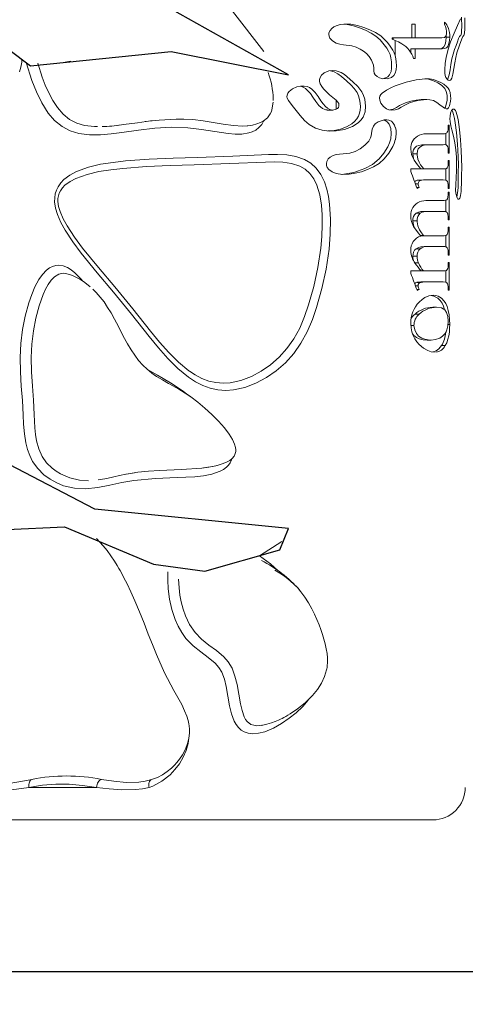
# Model space of a CAD drawing. Units: millimetres. Extents: x 0 to 28804, y 0 to 19939.
# Drawn here: x 13780 to 14055, y 8775 to 9382 of the extents above; entities that cross this region are included whole.
import ezdxf

# ---------------------------------------------------------------- set-up
doc = ezdxf.new("R2010")
doc.units = ezdxf.units.MM
doc.header["$LTSCALE"] = 500
doc.linetypes.add('DASHED2', pattern=[0.375, 0.25, -0.125])
for name, color, linetype in [('EN_SAFETYZONE', 30, 'DASHED2'), ('EQUIPMENT', 7, 'Continuous'), ('OMNI_ATT', 200, 'Continuous')]:
    doc.layers.add(name, color=color, linetype=linetype)

# ---------------------------------------------------------------- blocks, each defined once
blk = doc.blocks.new('rofp3035')
at = {"color": 7, "linetype": 'Continuous', "lineweight": 30}
blk.add_open_spline([(1627.86, 1414.57), (317.86, 1414.57)], degree=1, dxfattribs=at)
at = {"layer": 'OMNI_ATT', "flags": 3}
blk.add_attdef('NAME', (416.68, 267.7), '', height=200, dxfattribs=at)
blk = doc.blocks.new('CLMP3101 (2D) - Rocky Ramble DK-PST 800')
at = {"layer": 'EQUIPMENT', "lineweight": 15}
for p, q in [((998.93, 550), (996.98, 550)), ((996.98, 550), (996.98, 541.56)), ((998.93, 541.56), (998.93, 550)), ((1016.99, 551.28), (1016.99, 549.79)), ((986.8, 541.56), (984.83, 541.56)), ((984.83, 541.56), (984.83, 540.82)), ((984.83, 540.82), (986.8, 540)), ((996.98, 541.56), (986.8, 541.56)), ((996.98, 541.56), (998.93, 541.56)), ((1015.38, 541.56), (998.93, 541.56)), ((1018.1, 543.33), (1018.16, 541.95)), ((1018.16, 541.95), (1020.33, 541.95)), ((996.29, 534.84), (996.29, 532.42)), ((996.29, 534.84), (998.93, 534.84)), ((998.93, 534.84), (1015.74, 534.84)), ((998.93, 528.86), (998.93, 534.84)), ((998.02, 528.86), (998.93, 528.86)), ((946.82, 521.3), (949.18, 520.64)), ((1006.3, 503.6), (1003.83, 503.6)), ((985.47, 497.76), (983.51, 497.22)), ((944.78, 497.15), (948.19, 497.15)), ((1020.02, 487.75), (1019.39, 487.75)), ((1020.02, 470.56), (1020.02, 487.75)), ((949.18, 484.54), (945.26, 484.24)), ((1016.26, 482.52), (1007.12, 482.52)), ((1017.85, 482.72), (1017.85, 475.69)), ((1004.96, 475.79), (1007.39, 475.79)), ((1007.39, 475.79), (1016.26, 475.79)), ((997.58, 470.19), (1000.19, 470.19)), ((1019.39, 471.24), (1019.39, 470.56)), ((1019.39, 470.56), (1020.02, 470.56)), ((996.3, 460.85), (996.3, 459.23)), ((1002.48, 460.85), (996.3, 460.85)), ((1002.48, 460.85), (1004.28, 460.85)), ((1016.26, 460.85), (1004.28, 460.85)), ((1017.85, 461.01), (1017.85, 453.88)), ((1020.02, 466.08), (1019.39, 466.08)), ((1020.02, 448.89), (1020.02, 466.08)), ((999.17, 451.68), (1000.92, 451.68)), ((1000, 449.4), (1001.4, 449.4)), ((1007.42, 454.12), (1004.98, 454.12)), ((1007.99, 454.12), (1016.26, 454.12)), ((1019.39, 449.64), (1019.39, 448.89)), ((1019.39, 448.89), (1020.02, 448.89)), ((1020.02, 446.65), (1019.39, 446.65)), ((1020.02, 429.46), (1020.02, 446.65)), ((1024.87, 444.48), (1024.6, 443.68)), ((1016.26, 441.41), (1007.04, 441.41)), ((1017.85, 441.63), (1017.85, 434.6)), ((999.69, 433.65), (1002.25, 433.65)), ((1006.86, 434.69), (1004.41, 434.69)), ((1006.92, 434.69), (1016.26, 434.69)), ((997.58, 428.86), (1000.19, 428.86)), ((1019.39, 430.13), (1019.39, 429.46)), ((1019.39, 429.46), (1020.02, 429.46)), ((1020.02, 424.97), (1019.39, 424.97)), ((1020.02, 407.78), (1020.02, 424.97)), ((1002.35, 419.82), (1004.12, 419.82)), ((1002.42, 419.74), (1004.44, 419.74)), ((1016.26, 419.74), (1004.44, 419.74)), ((1017.85, 419.87), (1017.85, 412.91)), ((1004.47, 413.01), (1006.91, 413.01)), ((1006.91, 413.01), (1016.26, 413.01)), ((997.58, 407.05), (1000.19, 407.05)), ((999.64, 411.75), (1002.19, 411.75)), ((1019.39, 407.78), (1020.02, 407.78)), ((998.84, 402.96), (1001.11, 402.96)), ((1020.02, 403.3), (1019.39, 403.3)), ((1020.02, 386.11), (1020.02, 403.3)), ((996.3, 398.07), (996.3, 396.45)), ((1002.6, 398.07), (996.3, 398.07)), ((1002.6, 398.07), (1004.12, 398.07)), ((1016.26, 398.07), (1004.12, 398.07)), ((1017.85, 398.25), (1017.85, 391.14)), ((999.17, 388.9), (1000.92, 388.9)), ((1000.14, 391.03), (1002.69, 391.03)), ((1007.45, 391.34), (1005.02, 391.34)), ((1007.99, 391.34), (1016.26, 391.34)), ((1000, 386.62), (1001.4, 386.62)), ((1019.39, 386.11), (1020.02, 386.11)), ((998.93, 371.51), (1001.51, 371.51)), ((1009.83, 375.64), (1012.15, 375.64)), ((996.4, 364.37), (998.29, 364.37)), ((1019.26, 365.16), (1020.33, 365.16)), ((1006.38, 355.46), (1008.78, 355.46)), ((1015.25, 352.08), (1017.47, 352.08)), ((927.58, 201.64), (927.81, 201.37)), ((944.54, 152.82), (944.75, 154.13)), ((835.15, 84.39), (836.6, 84.77)), ((938.55, 60), (26.1, 60)), ((973.45, 60), (938.55, 60)), ((1009.89, 60), (973.45, 60))]:
    blk.add_line(p, q, dxfattribs=at)
at = {"layer": 'EQUIPMENT', "lineweight": 0}
for p, q in [((985.47, 540.55), (985.47, 541.56)), ((986.8, 530.63), (986.8, 540)), ((950.36, 497.66), (950.36, 503.26)), ((833.67, 337.78), (834.24, 337.36)), ((916.9, 231.44), (903.11, 222.5)), ((761.15, 80), (802.79, 80))]:
    blk.add_line(p, q, dxfattribs=at)
at = {"layer": 'EQUIPMENT', "lineweight": 15, "flags": 128}
for points in [[(905.72, 533.14), (886.58, 558.07)], [(1019.28, 515.62), (1020.34, 515.37), (1020.97, 515.79), (1021.5, 516.76), (1022.21, 519.28), (1022.84, 522.65), (1023.41, 526.11), (1024, 529.41), (1024.7, 532.31), (1026.28, 537.18), (1027.71, 541.05), (1028.37, 542.36), (1028.95, 543.03), (1029.26, 543.53), (1029.5, 544.82), (1029.63, 546.74), (1029.68, 548.46), (1029.68, 550.28), (1029.64, 552.24), (1029.54, 553.99)], [(1026.91, 553.21), (1025.1, 549.25), (1023.05, 544.55), (1020.88, 539.1), (1019.38, 534.64), (1018.13, 529.58), (1017.55, 525.95), (1017.21, 521.87), (1017.25, 519.89), (1017.48, 518.35), (1017.93, 517.1), (1018.7, 516.06), (1019.28, 515.62)], [(1027.48, 554.39), (1027.51, 554.19), (1027.63, 552.36), (1027.67, 550.31), (1027.67, 548.16), (1027.61, 546.3), (1027.48, 544.69), (1027.28, 543.63), (1027.04, 543.14), (1026.75, 542.89), (1026.28, 542.34), (1025.75, 541.23), (1025, 539.22), (1024.19, 536.9), (1023.28, 534.35), (1022.37, 531.46), (1021.66, 528.58), (1021.08, 525.2), (1020.58, 521.95), (1019.97, 518.82), (1019.41, 516.9), (1018.89, 515.91)], [(950.36, 549.04), (948.94, 548.32), (947.62, 547.35), (946.6, 546.19), (945.92, 544.68), (945.79, 543.63), (945.96, 542.59), (946.54, 541.38), (948.06, 539.71), (950.36, 538.29)], [(986.8, 530.63), (986.17, 532.39), (985.32, 534.04), (983.71, 536.47), (981.94, 538.71), (980, 540.86), (977.91, 542.74), (974.59, 544.87), (971.07, 546.48), (967.37, 547.91), (963.6, 549.12), (959.5, 549.96), (955.25, 550.1), (952.8, 549.77), (950.36, 549.04)], [(954.68, 550.02), (957.12, 549.83), (960.94, 548.96), (964.68, 547.71), (968.4, 546.28), (972.02, 544.56), (974.85, 542.72), (977.48, 540.3), (981.53, 535.25), (982.63, 533.46), (983.54, 531.44), (984.11, 529.25), (984.38, 526.86), (984.51, 522.98), (984.17, 520.8), (983.29, 518.9), (982.09, 517.65), (979.73, 516.53), (979.13, 516.44)], [(1020.33, 541.95), (1020.27, 543.41), (1020.11, 544.82), (1019.53, 547.33), (1018.48, 549.63), (1017.77, 550.55), (1016.99, 551.28)], [(1016.99, 549.79), (1017.78, 548.6), (1018.2, 547.19), (1018.39, 545.51), (1018.39, 545.25)], [(986.8, 540), (988.85, 539.05), (990.82, 537.96)], [(1018.16, 541.95), (1017.98, 539.53), (1017.46, 537.44), (1016.66, 535.96), (1015.47, 535.12), (1013.49, 534.84)], [(1018.39, 545.25), (1018.3, 544.05), (1018.02, 543.02), (1017.66, 542.39), (1016.98, 541.85), (1015.38, 541.56)], [(1015.74, 534.84), (1017.03, 534.94), (1018.24, 535.4), (1019.14, 536.36), (1019.83, 538.04), (1020.2, 539.92), (1020.33, 541.95)], [(950.36, 538.29), (952.57, 537.62), (954.88, 537.38), (960.1, 536.6), (962.7, 535.78), (965.21, 534.64), (967.19, 533.44), (969.06, 531.95), (970.74, 530.16), (972.17, 527.93), (973.26, 524.69), (973.46, 523.02), (973.56, 521.32), (973.85, 519.88), (974.41, 518.86), (975.66, 517.72), (977.06, 516.95), (978.56, 516.46), (981.83, 516.33), (984.47, 517.23), (985.92, 518.41), (986.8, 519.81)], [(755.34, 520.63), (756.21, 523.53), (756.78, 526.65), (756.81, 527.76)], [(986.8, 519.81), (987.4, 521.84), (987.51, 524.27), (987.38, 526.77), (987.19, 528.71), (986.8, 530.63)], [(950.36, 521.31), (948.14, 521.47), (945.93, 521.19), (944.37, 520.72), (942.9, 519.96), (941.28, 518.56), (940.41, 517.18), (940.06, 516), (940.07, 514.74), (940.51, 513.3), (941.45, 511.65), (942.58, 510.18), (946.29, 506.48), (948.34, 504.9), (950.36, 503.26)], [(949.18, 520.64), (951.49, 519.34), (953.65, 517.69), (956.63, 515.18), (959.51, 512.54), (961.49, 510.39), (963.2, 507.91), (964.15, 505.88), (964.82, 503.68), (965.19, 501.37), (965.28, 499.01), (965.12, 497.05), (964.72, 495.15), (964.04, 493.37), (963.1, 491.78), (961.67, 490.1), (960.04, 488.73), (956.65, 486.73), (953.02, 485.38), (949.18, 484.54)], [(950.36, 484.28), (955.45, 485.14), (960.43, 486.98), (963.99, 489.28), (965.56, 490.82), (966.93, 492.75), (968.13, 496.01), (968.47, 499.58), (967.98, 503.87), (967.24, 506.19), (966.15, 508.37), (963.63, 511.64), (960.68, 514.5), (957.21, 517.49), (955.42, 518.92), (953.53, 520.16), (950.36, 521.31)], [(986.8, 497.27), (988.68, 497.86), (990.48, 498.84), (993.02, 500.35), (995.56, 501.55), (998.17, 502.41), (1000.72, 503.01), (1005.7, 503.59), (1008.1, 503.5), (1010.36, 502.97), (1012.39, 501.88), (1014.29, 500.43), (1016.23, 498.91), (1017.12, 498.26), (1018.01, 497.79), (1018.83, 497.87), (1019.59, 498.59), (1020.12, 499.81), (1020.76, 502.51), (1020.92, 504.18), (1020.85, 505.92), (1020.51, 507.86), (1019.94, 509.48), (1019.3, 510.58), (1018.57, 511.45), (1016.77, 512.97), (1014.79, 514.17), (1010.28, 515.9), (1007.85, 516.31), (1005.27, 516.41), (999.64, 515.77), (993.45, 514.26), (986.8, 512.04)], [(1004.62, 516.33), (1007.21, 516.05), (1010.24, 515.2), (1013.02, 513.9), (1015.27, 512.4), (1016.32, 511.5), (1017.28, 510.33), (1018.11, 508.64), (1018.65, 506.31), (1018.77, 504.69), (1018.68, 503.04), (1018.21, 500.67), (1017.61, 498.94), (1017.11, 498.27)], [(950.36, 497.66), (948.4, 497.15), (946.39, 497.54), (945.07, 498.29), (943.85, 499.28), (942.31, 500.93), (940.95, 502.82), (939.23, 505.41), (937.4, 507.88), (935.32, 509.99), (934.01, 510.92), (932.59, 511.55), (930.75, 511.9), (928.87, 511.89), (926.15, 511.37), (923.55, 510.28), (921.35, 508.57), (920.6, 507.55), (920.13, 506.29), (920.08, 505.36), (920.28, 504.46), (921.05, 502.93), (923.37, 499.89), (925.77, 496.94), (928.21, 493.74), (930.82, 490.76), (933.7, 488.26), (937.58, 486.05), (941.71, 484.68), (946.02, 484.14), (950.36, 484.28)], [(928.26, 511.77), (928.35, 511.77), (929.94, 511.27), (931.38, 510.43), (932.74, 509.27), (934.48, 507.33), (936.06, 505.13), (937.82, 502.43), (939.78, 499.94), (941.99, 498.09), (943.92, 497.24), (944.78, 497.26)], [(986.8, 512.04), (984.02, 510.88), (981.3, 509.45), (978.7, 507.6), (977.87, 506.69), (977.35, 505.72), (977.14, 504.56), (977.27, 503.22), (977.97, 501.28), (979.46, 499.24), (981.37, 497.85), (982.89, 497.31), (984.45, 497.09), (986.8, 497.27)], [(911.57, 503.98), (911.59, 503.35), (911.57, 503.04)], [(1003.83, 503.55), (1002.69, 503.58), (999.67, 503.27), (996.44, 502.65), (993.1, 501.65), (989.33, 499.91), (987.44, 498.76), (985.47, 497.76)], [(895.88, 487.47), (898.74, 487.86), (901.55, 488.55), (903.77, 489.38), (905.49, 490.29), (908.05, 492.34), (908.97, 493.48), (909.74, 494.72), (910.45, 496.32), (911.05, 498.38), (911.45, 500.97), (911.49, 501.95)], [(950.36, 503.26), (951.48, 501.98), (951.91, 501.12), (952.07, 500.3), (951.98, 499.45), (951.7, 498.79), (951.15, 498.16), (950.36, 497.66)], [(1026.92, 444.48), (1027.28, 447.03), (1027.43, 449.17), (1027.52, 451.4), (1027.63, 456.62), (1027.67, 461.9), (1027.61, 467.14), (1027.42, 472.27), (1026.96, 478.88), (1026.29, 485.22), (1025.4, 491.26), (1024.76, 494.4), (1024.35, 495.77), (1023.86, 496.88), (1023.1, 497.73), (1022.23, 497.69), (1021.41, 496.76), (1020.83, 495.24), (1020.5, 493.42), (1020.42, 491.73), (1020.54, 490.06), (1021, 487.4), (1021.58, 484.92), (1022.56, 481.02), (1023.45, 477.03), (1024.1, 472.73), (1024.45, 468.05), (1024.57, 463.23), (1024.51, 459.49), (1024.31, 455.8), (1024, 450.91), (1023.94, 447.8), (1024.08, 445.89), (1024.4, 444.23), (1024.81, 443.08), (1025.36, 442.33), (1025.93, 442.26), (1026.44, 442.93), (1026.87, 444.25), (1026.92, 444.48)], [(832.81, 489.99), (841.34, 490.99), (851.74, 491.58), (856.51, 491.42)], [(1021.63, 497.01), (1021.8, 496.82), (1022.26, 495.78), (1022.66, 494.49), (1023.21, 491.94), (1023.66, 489.18), (1024.43, 483.32), (1025.13, 476.14), (1025.38, 472.33), (1025.54, 468.42), (1025.61, 463.62), (1025.59, 458.75), (1025.54, 455.12), (1025.48, 451.5), (1025.41, 449.52), (1025.29, 447.57), (1024.96, 444.94), (1024.87, 444.48)], [(815.42, 487.7), (819.45, 488.15), (828.08, 489.35), (835.98, 490.41), (839.06, 490.73)], [(986.8, 486.38), (986.28, 487.82), (985.53, 489.14), (984.34, 490.36), (982.9, 490.98), (981.48, 491.13), (980.01, 491.01), (978.06, 490.57), (976.13, 489.85), (974.39, 488.7), (973.26, 487.25), (972.54, 485.39), (972.14, 482.71), (971.95, 481.3), (971.6, 479.92), (970.51, 478.03), (969.26, 476.7), (967.92, 475.51), (965.1, 473.27), (962.1, 471.6), (958.81, 470.57), (954.6, 470.15), (952.48, 470.05), (950.36, 469.75)], [(979.69, 490.94), (980.49, 490.79), (981.84, 489.93), (982.91, 488.53), (983.95, 485.83), (984.33, 482.72), (983.97, 479.5), (983.2, 476.88), (982.11, 474.38), (979.76, 470.48), (976.86, 467.05), (972.74, 463.69), (968.08, 461.15), (961.21, 458.75), (957.59, 457.97), (953.95, 457.53)], [(1019.39, 487.75), (1019.36, 486.38), (1019.25, 484.92), (1019.06, 484.06), (1018.76, 483.41), (1018.46, 483.05)], [(1018.46, 483.05), (1017.76, 482.67), (1017.02, 482.55), (1016.26, 482.52)], [(950.36, 458.07), (954.27, 457.48), (958.27, 457.62), (962.1, 458.21), (965.87, 459.15), (969.63, 460.45), (973.26, 462.15), (976.75, 464.31), (980.01, 467.13), (982.84, 470.53), (985.25, 474.61), (986.11, 476.61), (986.8, 478.78)], [(996.3, 473.07), (996.46, 471.42), (996.8, 469.83), (997.52, 467.95), (998.41, 466.25), (1000.36, 463.38), (1002.48, 460.85)], [(1004.96, 475.79), (1003.19, 475.69), (1001.37, 475.36), (999.91, 474.79), (999.19, 474.31), (998.54, 473.62), (997.96, 472.53), (997.63, 471.19), (997.58, 470.19)], [(1000.19, 470.19), (1000.39, 472.03), (1000.89, 473.25), (1001.59, 474.15), (1003.09, 475.09), (1005.26, 475.66), (1007.39, 475.79)], [(1018.04, 475.65), (1018.73, 475.04), (1019.04, 474.45), (1019.24, 473.62), (1019.37, 472.21), (1019.39, 471.24)], [(950.36, 469.75), (948.48, 469.13), (946.72, 468.1), (945.54, 466.99), (944.66, 465.47), (944.4, 464.24), (944.49, 462.97), (944.9, 461.8), (945.86, 460.44), (947.82, 459.04), (950.36, 458.07)], [(997.58, 470.19), (997.98, 467.36), (998.32, 466.42)], [(1004.28, 460.85), (1002.34, 463.49), (1001.47, 465.05), (1000.75, 466.8), (1000.22, 469.45), (1000.19, 470.19)], [(1019.39, 466.08), (1019.35, 464.22), (1019.25, 463.06), (1019.06, 462.29), (1018.69, 461.55), (1018.41, 461.23)], [(781.73, 449.16), (780.53, 447.42), (779.81, 445.93), (779.31, 444.3), (779.04, 442.58), (779, 440.84), (779.45, 437.64), (780.35, 434.6), (782.31, 430.08), (784.66, 425.84), (789.26, 418.83), (794.22, 412.16), (803.99, 400.08), (813.97, 388.23), (825.08, 374.64), (836.07, 360.91), (841.55, 354.23), (847.23, 347.78), (853.22, 341.82), (859.62, 336.57), (859.97, 336.34)], [(1004.98, 454.11), (1002.07, 454.05), (1000.21, 453.87), (999.53, 453.64), (998.88, 453.23), (998.66, 452.95)], [(1000.92, 451.68), (1001.03, 452.46), (1001.21, 452.92), (1001.48, 453.26), (1002.38, 453.76), (1004.22, 454.08), (1006.04, 454.11), (1007.99, 454.12)], [(1016.26, 454.12), (1017.88, 453.88), (1018.45, 453.56), (1018.87, 453.03), (1019.13, 452.35), (1019.32, 451.2), (1019.39, 449.64)], [(1019.39, 446.65), (1019.35, 445.08), (1019.18, 443.55), (1018.86, 442.53), (1018.46, 441.9)], [(1018.46, 441.9), (1017.64, 441.53), (1016.96, 441.44), (1016.26, 441.41)], [(996.3, 432.01), (996.45, 430.22), (996.79, 428.49), (998.04, 425.43), (1000.23, 422.3), (1002.6, 419.53)], [(1004.47, 434.69), (1002.57, 434.57), (1001.14, 434.3), (999.69, 433.65)], [(997.58, 428.86), (997.95, 426.23), (998.57, 424.68)], [(1004.12, 419.82), (1002.89, 421.55), (1001.72, 423.42), (1000.69, 425.76), (1000.21, 428.3), (1000.19, 428.86)], [(1019.39, 424.97), (1019.32, 422.87), (1019.14, 421.58), (1018.78, 420.55), (1018.34, 420.04), (1017.63, 419.79), (1016.88, 419.75), (1016.26, 419.74)], [(1004.47, 413.01), (1002.52, 412.88), (1001.09, 412.53), (999.64, 411.75)], [(1018.12, 412.84), (1018.75, 412.21), (1019.06, 411.51), (1019.25, 410.58), (1019.38, 408.11), (1019.39, 407.78)], [(997.58, 407.05), (997.64, 405.97), (997.99, 404.43)], [(1019.39, 403.3), (1019.37, 401.76), (1019.25, 400.28), (1019.06, 399.5), (1018.79, 398.92), (1018.25, 398.37), (1017.28, 398.09), (1016.26, 398.07)], [(798.92, 388.16), (795.65, 390.86), (794.06, 391.95), (792.52, 392.92), (790.94, 393.8), (788.87, 394.79), (786.25, 395.77), (783.46, 396.46)], [(1000.14, 391.03), (999.29, 390.72), (998.85, 390.41), (998.66, 390.17)], [(1016.26, 391.34), (1017.88, 391.14), (1018.43, 390.82), (1018.92, 390.11), (1019.16, 389.4), (1019.32, 388.28), (1019.39, 386.11)], [(848.11, 328.27), (847.18, 328.78), (843.35, 330.89), (839.81, 333.04), (836.93, 335.05), (834.01, 337.46), (831.31, 340.06), (828.7, 342.98), (826.3, 346.1), (824.08, 349.39), (821.76, 353.25), (819.25, 357.86), (816.22, 363.79), (813.89, 368.31), (811.72, 372.2), (809.63, 375.63), (807.4, 378.92), (805.06, 381.96), (802.61, 384.74), (800.42, 386.91)], [(1010.21, 383.12), (1007.46, 382.69), (1005.02, 381.6), (1003.29, 380.4), (1001.58, 378.87)], [(1008.88, 382.91), (1010.53, 382.58), (1012.97, 381.22), (1014.36, 379.88), (1015.59, 378.1), (1016.44, 376.28), (1017.13, 374.14), (1017.13, 374.14)], [(1020.33, 365.16), (1020.22, 368.14), (1019.93, 371.02), (1019.42, 373.74), (1018.69, 376.15), (1017.89, 377.94), (1016.96, 379.42), (1015.14, 381.31), (1013.08, 382.54), (1011.68, 382.95), (1010.21, 383.12)], [(1012.15, 375.64), (1015.18, 375.26), (1016.28, 374.79), (1017.31, 374.01), (1018.37, 372.37), (1018.79, 371.26), (1019.11, 369.97), (1019.38, 367.42), (1019.39, 366.85)], [(996.3, 365.59), (996.5, 363.05), (996.98, 360.62), (997.75, 358.35), (998.74, 356.3), (1000.03, 354.35), (1001.46, 352.72), (1004.08, 350.52), (1006.76, 348.99), (1008.83, 348.28), (1010.84, 347.99)], [(1008.78, 355.46), (1006.93, 355.59), (1005.02, 355.95), (1003.06, 356.71), (1001.14, 357.98), (999.74, 359.55), (998.71, 361.77), (998.29, 364.37)], [(1019.39, 366.85), (1019.19, 364.17), (1018.61, 361.83), (1018.05, 360.55), (1017.4, 359.49), (1015.88, 357.8), (1014.18, 356.64), (1011.59, 355.74), (1008.78, 355.46)], [(1017.47, 352.08), (1018.42, 353.87), (1019.23, 356.07), (1019.72, 358.1), (1020.07, 360.38), (1020.26, 362.72), (1020.33, 365.16)], [(997.45, 359.23), (998.27, 358.23), (999.82, 357.09), (1001.42, 356.32), (1003.94, 355.66), (1006.38, 355.46)], [(1015.25, 352.08), (1013.58, 350.03), (1011.9, 348.79), (1010.26, 348.19), (1009.81, 348.14)], [(848.01, 328.32), (853.56, 325.25), (858.98, 321.75), (860.08, 320.9)], [(868.69, 276.78), (871.39, 277.15), (874.42, 277.71), (877.01, 278.3), (880.21, 279.23), (882.73, 280.2), (884.78, 281.34), (886.37, 282.63), (887.45, 283.95), (888.03, 285.05), (888.49, 286.9), (888.52, 287.95), (888.37, 289.25), (887.78, 291.43), (886.54, 294.2), (884.49, 297.58), (881.61, 301.42), (877.9, 305.63), (873.82, 309.73), (869.53, 313.62), (865.2, 317.21), (860.95, 320.42), (856.9, 323.2), (856.11, 323.67)], [(803.79, 269.38), (805.28, 269.59), (809.21, 270.32), (813.47, 271.24), (816.96, 272.02), (820.76, 272.83), (824.96, 273.59), (826.19, 273.75)], [(821.27, 272.92), (828.18, 274.04), (834.88, 274.7), (841.6, 275.13), (855.05, 275.75), (867.71, 276.65), (871.97, 277.19), (876.18, 278.04), (876.66, 278.21)], [(835.16, 84.37), (837.24, 84.99), (840.27, 86.19), (843.34, 87.77), (846.38, 89.77), (848.86, 91.82), (850.77, 93.69), (852.19, 95.28), (853.78, 97.3), (855.65, 100.1), (857.5, 103.57), (858.86, 107.04), (859.69, 110.32), (860.05, 113.38), (860.03, 115.94), (859.83, 117.83), (859.63, 119.11), (859.15, 121.23), (858.33, 123.92), (857.05, 127.19), (855.24, 131.02), (852.92, 135.33), (850.4, 139.76), (844.7, 150.53), (839.63, 161.89), (837.16, 167.99), (834.67, 174.38), (832.05, 181.11), (829.22, 188.19), (826.43, 194.81), (823.88, 200.48), (821.6, 205.26), (819.65, 209.11), (818.07, 212.06), (817.26, 213.51), (816.55, 214.76), (815.43, 216.67), (813.8, 219.32), (811.62, 222.61), (809.25, 225.89), (806.9, 228.85), (802.85, 233.25)], [(944.76, 154.03), (944.88, 154.69), (945.07, 157.14), (945.03, 159.75), (944.77, 162.5), (944.3, 165.37), (943.64, 168.34), (942.82, 171.33), (941.92, 174.25), (940.95, 177.15), (939.83, 180.2), (938.56, 183.34), (937.12, 186.61), (935.45, 190.02), (933.4, 193.7), (931.13, 197.2), (928.63, 200.51), (927.84, 201.4)], [(904.31, 118.17), (907.7, 118.88), (910.52, 119.72), (912.77, 120.55), (914.83, 121.42), (916, 121.97), (917.02, 122.47), (918.14, 123.05), (919.33, 123.7), (920.61, 124.44), (921.97, 125.25), (926.57, 128.36), (931.29, 132.12), (935.78, 136.49), (938.8, 140.18), (941.35, 144.17), (943.27, 148.32), (944.46, 152.3), (944.51, 152.6)], [(904.62, 118.23), (904.75, 118.24), (904.8, 118.25)]]:
    blk.add_lwpolyline(points, dxfattribs=at)
at = {"layer": 'EQUIPMENT'}
blk.add_lwpolyline([(65.22, 568.19), (132.06, 538.62), (218.63, 548.48), (373.15, 520), (442.18, 539.71), (528.75, 579.15), (595.6, 558.33), (658.06, 557.24), (722.71, 553.95), (762.16, 524.38), (848.73, 533.14), (921.06, 518.9), (838.87, 564.91), (719.43, 557.24), (669.02, 601.05), (621.9, 601.05), (543, 603.24), (516.7, 603.24), (411.5, 574.76), (358.9, 578.05), (241.65, 559.43), (194.53, 583.53), (124.39, 573.67)], close=True, dxfattribs=at)
at = {"layer": 'EQUIPMENT', "lineweight": 0, "flags": 128}
for points in [[(905.75, 490.49), (905.7, 490.37), (904.52, 488.32), (902.82, 486.35), (900.85, 484.82), (898.73, 483.73), (896.51, 483), (892.35, 482.35), (888.14, 482.33), (883.93, 482.68), (875.64, 483.85), (867.36, 485.2), (859.06, 486.25), (848.9, 486.56), (838.72, 485.95), (828.56, 484.78), (818.42, 483.37), (811.8, 482.51), (805.14, 481.94), (798.49, 481.94), (791.9, 482.78), (786.59, 484.37), (781.56, 486.96), (777, 490.66), (773, 495.28), (769.05, 501.48), (765.73, 508.28), (762.93, 515.41), (759.45, 526.42)], [(766.59, 526), (769.36, 517.43), (771.25, 512.48), (773.38, 507.68), (775.86, 502.99), (778.71, 498.65), (782.14, 494.66), (786.18, 491.38), (790.58, 489.12), (795.35, 487.71), (801.61, 486.94), (803.29, 486.95)], [(856.51, 491.42), (862.15, 491.23), (868.41, 490.5), (874.64, 489.54), (880.86, 488.51), (887.09, 487.66), (892.75, 487.3), (895.61, 487.41), (895.88, 487.46)], [(938.35, 375.55), (935.76, 368.04), (932.54, 360.55), (928.69, 353.5), (924.2, 347.11), (919.08, 341.47), (913.46, 336.56), (907.48, 332.41), (900.97, 328.91), (894.17, 326.31), (887.2, 324.78), (882.39, 324.46), (877.56, 324.81), (872.82, 325.84), (868.22, 327.55), (863.77, 329.84), (859.52, 332.62), (852.94, 338.01), (846.76, 344.14), (840.9, 350.77), (835.25, 357.65), (824.28, 371.34), (813.2, 384.9), (803.17, 396.81), (793.33, 408.98), (788.2, 415.87), (783.42, 423.15), (780.83, 427.82), (778.66, 432.8), (777.53, 436.61), (776.97, 440.61), (777.02, 443.05), (777.4, 445.45), (778.11, 447.74), (779.11, 449.85), (780.75, 452.24), (782.68, 454.28), (786.42, 457.08), (790.45, 459.19), (797.77, 461.9), (805.3, 463.72), (812.93, 464.93), (820.58, 465.8), (835.26, 466.94), (849.96, 467.58), (864.66, 467.98), (886.69, 468.81), (908.72, 469.7), (914.32, 469.79), (919.94, 469.51), (925.48, 468.6), (930.82, 466.76), (934.69, 464.49), (938.12, 461.36), (940.95, 457.38), (943.14, 452.82), (944.58, 448.45), (945.63, 443.9), (946.33, 439.25), (946.95, 429.99), (946.77, 420.67), (945.97, 411.42), (944.18, 399.23), (941.63, 387.24), (938.35, 375.55)], [(933.41, 377.17), (936.61, 388.54), (939.09, 400.19), (940.85, 412.03), (941.52, 419.22), (941.83, 426.44), (941.76, 432.54), (941.3, 438.61), (940.27, 444.91), (938.47, 450.91), (936.61, 454.78), (934.19, 458.13), (931.22, 460.7), (927.9, 462.54), (922.78, 464.18), (917.52, 464.96), (912.21, 465.16), (906.93, 465.05), (884.88, 464.14), (862.85, 463.32), (848.23, 462.92), (833.61, 462.29), (819.03, 461.17), (811.65, 460.36), (804.28, 459.22), (797.04, 457.51), (790.03, 454.98), (786.53, 453.18), (783.29, 450.8), (781.8, 449.25), (781.73, 449.16)], [(886.19, 282.47), (885.96, 281.68), (885.14, 279.97), (884.09, 278.5), (882.86, 277.24), (880.99, 275.86), (878.98, 274.8), (873.86, 272.97), (868.59, 271.87), (863.23, 271.28), (857.83, 270.99), (852.46, 270.77), (839.14, 270.17), (825.84, 269.08), (818.38, 267.8), (810.95, 266.16), (803.51, 264.68), (796.02, 263.86), (789.19, 264.19), (782.48, 265.79), (778.28, 267.5), (774.23, 269.75), (770.43, 272.54), (766.63, 276.28), (763.43, 280.77), (761.67, 284.31), (760.3, 288.13), (759.28, 292.11), (758.35, 297.82), (757.84, 303.62), (757.58, 309.46), (757.1, 318.29), (756.45, 327.11), (755.9, 335.94), (755.74, 344.77), (756.19, 353.36), (757.26, 361.9), (758.92, 370.29), (761.14, 378.45), (762.84, 383.45), (764.87, 388.26), (767.29, 392.76), (769.48, 395.9), (772.04, 398.58), (773.77, 399.89), (775.65, 400.86), (777.63, 401.44), (779.66, 401.6), (782.33, 401.18), (784.89, 400.17), (787.26, 398.72), (789.5, 396.94), (793.37, 393.02), (794.41, 391.71)], [(783.46, 396.43), (782.19, 396.64), (779.48, 396.15), (776.91, 394.52), (774.87, 392.35), (773.08, 389.75), (771.42, 386.72), (769.98, 383.52), (767.52, 376.66), (765.48, 369.01), (763.96, 361.16), (762.9, 352.96), (762.44, 344.69), (762.71, 335.92), (763.41, 327.17), (763.96, 318.43), (764.29, 309.66), (764.73, 301.5), (765.17, 297.4), (765.85, 293.36), (767.22, 288.4), (769.36, 283.68), (772.06, 279.9), (775.37, 276.66), (777.89, 274.75), (780.54, 273.13), (786.25, 270.59), (792.3, 269.14), (797.86, 268.88)], [(859.97, 336.34), (863.57, 333.98), (867.7, 331.83), (871.98, 330.23), (876.33, 329.27), (880.76, 328.95), (885.18, 329.23), (891.74, 330.66), (898.14, 333.11), (904.27, 336.4), (909.92, 340.31), (915.23, 344.93), (920.06, 350.25), (924.28, 356.26), (927.89, 362.89), (930.92, 369.94), (933.41, 377.17)], [(834.24, 337.36), (840.43, 333.81), (848.39, 329.16), (856.13, 323.95), (858.44, 322.14)], [(903.11, 222.5), (909.85, 217.61), (914.35, 213.57)], [(933.02, 133.8), (929.83, 129.91), (925.79, 126), (921.49, 122.54), (916.69, 119.25), (911.69, 116.46), (906.5, 114.31), (902.57, 113.3), (898.57, 113.01), (896.13, 113.33), (893.77, 114.13), (891.87, 115.26), (890.16, 116.8), (888.72, 118.68), (887.53, 120.82), (885.84, 125.37), (884.69, 130.19), (883.61, 136.14), (882.55, 142.09), (881.5, 146.62), (879.93, 150.89), (878.07, 153.9), (875.8, 156.46), (871.48, 160.09), (866.98, 163.38), (862.21, 167.23), (857.86, 171.74), (855.29, 175.33), (853.07, 179.28), (851.21, 183.49), (849.19, 189.53), (847.74, 195.85), (846.87, 202.3), (846.61, 207.56), (846.79, 212.82)], [(853.33, 208.2), (853.58, 202.84), (854.13, 198.47), (854.97, 194.17), (856.12, 189.85), (857.59, 185.67), (860.14, 180.25), (863.49, 175.29), (867.47, 171.2), (871.89, 167.67), (876.59, 164.2), (881.11, 160.39), (883.88, 157.27), (886.22, 153.46), (888.05, 148.58), (889.33, 143.28), (890.4, 137.34), (891.46, 131.41), (892.41, 127.31), (893.8, 123.36), (894.59, 121.88), (895.57, 120.54), (897.88, 118.8), (899.58, 118.22), (901.39, 117.99), (904.62, 118.23)], [(859.68, 110.27), (859.25, 107.03), (857.96, 102.67), (856.17, 98.59), (853.81, 94.59), (851.08, 90.95), (848.04, 87.72), (842.99, 83.73), (837.46, 80.84), (835.16, 80)], [(718.68, 84.49), (721.57, 83.12), (724.56, 82.11), (728.73, 81.27), (732.97, 80.94), (737.35, 80.98), (741.76, 81.33), (752.48, 82.93), (763.12, 84.9)], [(761.15, 80), (761.09, 80.88), (761.13, 81.74), (761.27, 82.53), (761.5, 83.25), (761.8, 83.86), (762.19, 84.35), (762.63, 84.7), (763.12, 84.9)], [(802.79, 80), (802.92, 80.89), (803.15, 81.75), (803.46, 82.55), (803.85, 83.28), (804.3, 83.89), (804.79, 84.38), (805.32, 84.73), (805.86, 84.92)], [(805.86, 84.92), (813.43, 83.81), (821.03, 83.09), (828.79, 83.21), (832.73, 83.77), (835.15, 84.39)], [(761.15, 80), (750.39, 78.4), (739.56, 77.11), (730.38, 76.79), (725.78, 77.08), (721.24, 77.82), (717.9, 78.73), (714.59, 80)], [(802.79, 80), (794.09, 81.25), (785.91, 81.94), (777.72, 81.96), (769.41, 81.27), (761.15, 80)], [(835.16, 80), (831.02, 79.14), (826.83, 78.64), (818.33, 78.51), (810.56, 79.09), (802.79, 80)], [(835.16, 80), (835.02, 80.84), (834.98, 81.66), (835.04, 82.43), (835.19, 83.12), (835.43, 83.71), (835.75, 84.2), (836.15, 84.55), (836.6, 84.77)]]:
    blk.add_lwpolyline(points, dxfattribs=at)
at = {"layer": 'EQUIPMENT'}
blk.add_lwpolyline([(246.06, 226.24), (386.32, 217.48), (454.26, 243.77), (516.73, 253.63), (602.2, 217.48), (678.91, 218.58), (711.78, 237.2), (783.01, 240.48), (837.8, 217.48), (869.58, 213.1), (915.61, 226.24), (921.09, 239.39), (801.64, 251.44), (749.04, 278.82), (621.93, 248.15), (541.93, 277.72), (486.04, 279.92), (432.35, 291.96), (383.04, 273.34), (312.9, 256.91)], dxfattribs=at)
at = {"layer": 'EQUIPMENT', "lineweight": 15}
for centre, radius, start, end in [((981.42, 523.01), 17.66, 19.35849, 57.84372), ((858.84, 502.36), 52.78, 1.75987, 19.81397), ((802.83, 593.25), 106.36, 271.82233, 278.2405), ((973.62, 482.61), 13.73, 343.80354, 15.93394), ((1004.89, 473.64), 8.61, 111.57776, 183.76875), ((1006.11, 470.92), 11.65, 85.06077, 112.91335), ((1016.9, 471.43), 4.42, 73.25139, 98.38387), ((1016.46, 467.13), 6.29, 268.16305, 290.25185), ((1006.66, 451.77), 5.76, 180.8606, 204.20871), ((1005.1, 432.43), 8.81, 112.73701, 182.72979), ((1006.13, 429.32), 12.13, 85.73321, 112.0351), ((1003.37, 429.22), 5.81, 130.33387, 183.56251), ((1005.66, 429.41), 5.5, 129.53005, 185.69388), ((1006.52, 424.97), 9.73, 87.65775, 116.83018), ((1016.91, 429.92), 4.81, 74.08671, 97.77853), ((1016.9, 432.72), 2.19, 17.48068, 56.35948), ((1005.36, 430.25), 14.03, 359.53779, 12.9041), ((1005.14, 411.08), 8.86, 107.56744, 183.76265), ((1006.33, 405.28), 7.76, 85.70521, 123.42271), ((1016.95, 409.26), 3.82, 69.64632, 100.43949), ((1010.77, 411.17), 14.51, 182.62597, 215.7976), ((1003.6, 407.26), 6.02, 131.73725, 182.00792), ((1005.89, 407.42), 5.72, 130.78463, 183.77158), ((1009.77, 407.08), 9.58, 180.22259, 205.48843), ((730.35, 187.67), 344.1, 37.69397, 38.67112), ((1019.97, 410.98), 20.5, 203.04987, 219.06986), ((1003.95, 366.73), 24.63, 87.51526, 99.22781), ((1002.79, 389.14), 1.9, 93.23495, 187.28906), ((1006.66, 388.98), 5.76, 180.86061, 204.20864), ((1007.71, 344.32), 47.02, 89.65876, 96.52384), ((1014.46, 366.08), 18.16, 135.24279, 181.5529), ((1003.01, 365.84), 6.98, 125.68575, 161.19701), ((1007.55, 364.48), 9.27, 130.69407, 180.67923), ((1009.8, 359.25), 16.39, 89.91804, 131.59785), ((1012.16, 359.83), 15.82, 90.04845, 132.38421), ((999.22, 361.68), 18.71, 329.12096, 355.61311), ((1010.66, 355.54), 7.64, 278.82157, 333.05798), ((864.8, 144.54), 85.02, 42.23351, 62.22277), ((1009.89, 80), 20, 269.98257, 359.98651)]:
    blk.add_arc(centre, radius, start, end, dxfattribs=at)
at = {"layer": 'EQUIPMENT', "lineweight": 0}
for centre, radius, start, end in [((774.51, 578.17), 52.36, 273.21842, 283.66093), ((886.02, 164.97), 55.51, 41.34478, 61.43445), ((784.4, -23.05), 110.08, 78.76154, 101.28746)]:
    blk.add_arc(centre, radius, start, end, dxfattribs=at)
at = {"layer": 'EQUIPMENT', "lineweight": 15}
for centre, major_axis, ratio, start_param, end_param in [((900, 257.74), (0.01, 299.95), 0.433409, 5.403346, 5.448984), ((900, 477.37), (-130, 0), 0.34375, 2.450698, 2.465528), ((900, 405.09), (-130, 0), 0.189189, 3.779428, 3.783572), ((900, 194.96), (0.01, 299.95), 0.433409, 5.403346, 5.448984), ((900, 414.58), (-130, 0), 0.34375, 2.450698, 2.465528)]:
    blk.add_ellipse(centre, major_axis=major_axis, ratio=ratio, start_param=start_param, end_param=end_param, dxfattribs=at)
at = {"layer": 'OMNI_ATT', "flags": 3}
blk.add_attdef('NAME', (0, 0), '', height=200, dxfattribs=at)

msp = doc.modelspace()

# ---------------------------------------------------------------- linework, layer by layer
at = {"layer": 'EN_SAFETYZONE'}
msp.add_lwpolyline([(10477.9, 8837.04, 0.19383), (10890.87, 7772.26, 0.109698), (11274.77, 7220.67), (11274.77, 6410.84, 0.414214), (12324.77, 5360.84), (12724.76, 5360.84, 0.414214), (13774.76, 6410.84), (13774.76, 7220.67, 0.026694), (13890.27, 7339.03), (14054.67, 7339.03, 0.414219), (15604.67, 8889.06)], format="xyb", dxfattribs=at)

# ---------------------------------------------------------------- block references
msp.add_blockref('rofp3035', (13165.56, 7380.89))
at = {"layer": 'EQUIPMENT'}
msp.add_blockref('CLMP3101 (2D) - Rocky Ramble DK-PST 800', (13024.77, 8829.04), dxfattribs=at)

doc.saveas('drawing.dxf')
